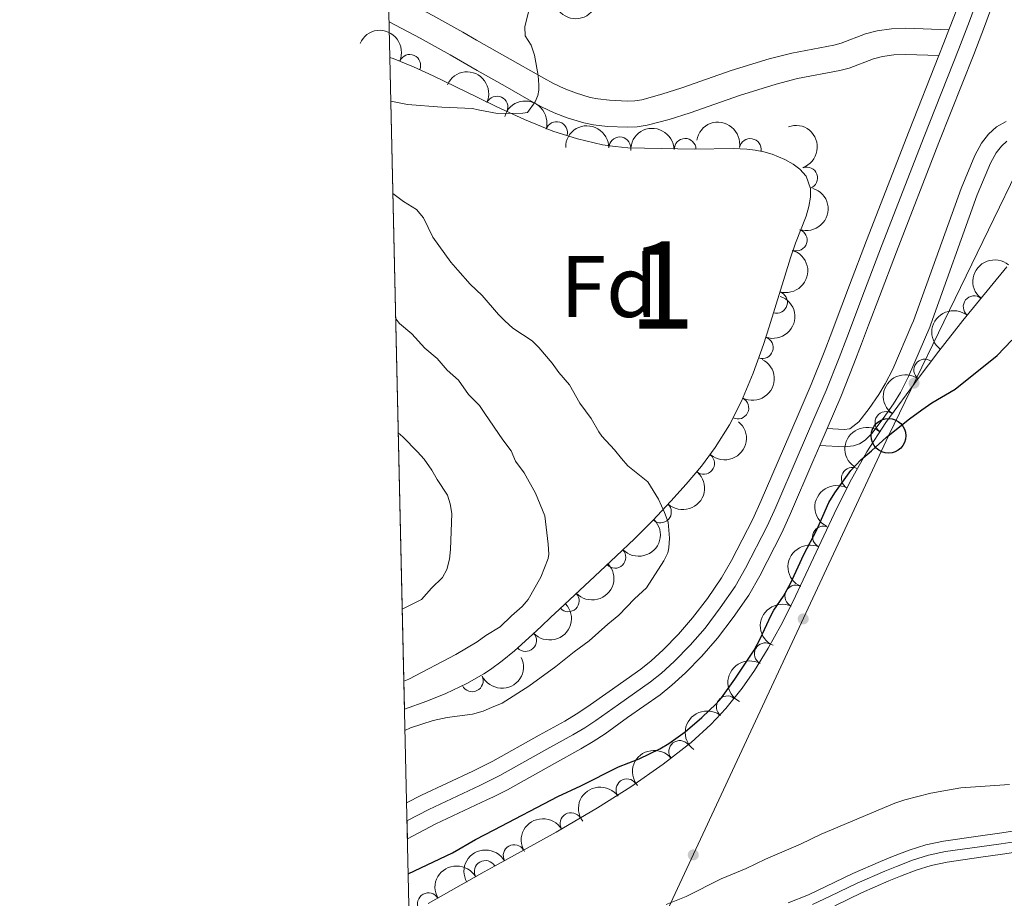
# Model space of a CAD drawing. Units: metres. Extents: x 655883 to 662839, y 702624 to 707408.
# Drawn here: x 655883 to 655996, y 705253 to 705354 of the extents above; entities that cross this region are included whole.
import ezdxf
from ezdxf.enums import TextEntityAlignment as Align

# ---------------------------------------------------------------- set-up
doc = ezdxf.new("R2010")
doc.units = ezdxf.units.M
doc.header["$MEASUREMENT"] = 0
doc.linetypes.add('DGN Style 3', pattern=[108.43852993761469, 77.45609281258191, -30.98243712503277])
doc.linetypes.add('DGN Style 4', pattern=[124.00720459294365, 61.96487425006553, -30.98243712503277, 0.07745609281258192, -30.98243712503277])
for name, color, linetype, lineweight in [('Centroides', 7, 'Continuous', 5), ('Elementos auxiliares', 7, 'Continuous', 5), ('Entidades rústicas y varios', 7, 'Continuous', 5), ('Hidrografía', 7, 'Continuous', 5), ('Líneas de conducción', 7, 'Continuous', 5), ('Relieve y altimetría', 7, 'Continuous', 5), ('Viales y ferrocarril', 7, 'Continuous', 5)]:
    doc.layers.add(name, color=color, linetype=linetype, lineweight=lineweight)
doc.styles.add('Style-arial', font='arial.shx', dxfattribs={"bigfont": 'arialbig.shx'})
doc.styles.add('Style-Arial Narrow', font='txt')

# ---------------------------------------------------------------- blocks, each defined once
blk = doc.blocks.new('5PTT')
at = {"layer": 'Líneas de conducción', "color": 250, "linetype": 'Continuous', "lineweight": 25}
blk.add_circle((0.0002382684033364058, 0.0004306398332118988), 1.995000006667076, dxfattribs=at)

msp = doc.modelspace()

# ---------------------------------------------------------------- hatches: boundary and pattern name
at = {"layer": 'Líneas de conducción', "linetype": 'Continuous', "lineweight": 5, "extrusion": (0, 0, -1)}
h = msp.add_hatch(color=250, dxfattribs=at)
edge = h.paths.add_edge_path()
edge.add_arc((-655985.7199674218, 705312.0835439062), 0.6403124239601232, 312.0437440875959, 672.0437440875959)
h = msp.add_hatch(color=250, dxfattribs=at)
edge = h.paths.add_edge_path()
edge.add_arc((-655972.9830350501, 705285.0062809079), 0.6403124239601226, 311.1514689342644, 671.1514689342644)
h = msp.add_hatch(color=250, dxfattribs=at)
edge = h.paths.add_edge_path()
edge.add_arc((-655960.3496537756, 705257.90360904), 0.6403124239601226, 311.1514689342644, 671.1514689342644)

# ---------------------------------------------------------------- linework, layer by layer
at = {"layer": 'Elementos auxiliares', "color": 250, "linetype": 'Continuous', "lineweight": 5}
for p, q in [((655927.1699999999, 705274.6499999999, 619.0500000000001), (655925.49, 705349.5, 612.76)), ((655927.5, 705259.76, 601.34), (655927.4099999999, 705263.8700000001, 601.25))]:
    msp.add_line(p, q, dxfattribs=at)
msp.add_3dface([(662838.6799999999, 702780.8800000001), (655986.44, 702624.3200000001), (655882.95, 707251.0700000001), (662730.5900000001, 707407.6499999999)], dxfattribs=at)
at = {"layer": 'Entidades rústicas y varios', "color": 92, "linetype": 'DGN Style 3', "lineweight": 5}
msp.add_polyline3d([(655969.06, 705318.54, 609.36), (655968.4299999999, 705316.51, 609.41), (655967.25, 705313.23, 609.5500000000001), (655965.8899999999, 705310, 609.7), (655964.51, 705307.3, 609.83), (655962.8800000001, 705304.6799999999, 609.97), (655961.3, 705302.56, 610.09), (655959.52, 705300.47, 610.23), (655957.78, 705298.53, 610.46), (655955.69, 705296.3300000001, 610.83), (655953.5900000001, 705294.22, 611.29), (655951.5, 705292.2, 611.82), (655949.05, 705289.8999999999, 612.51), (655944.99, 705286.1400000001, 613.74), (655943.94, 705285.1599999999, 614.19), (655942.9099999999, 705284.1799999999, 614.84), (655941.8700000001, 705283.21, 615.62), (655939.8, 705281.3500000001, 617.3000000000001), (655938.4099999999, 705280.2, 618.29), (655937.06, 705279.2, 618.9300000000001), (655936.3, 705278.7, 619.15), (655934.3400000001, 705277.5900000001, 619.21), (655931.9099999999, 705276.45, 619.19), (655929.72, 705275.56, 619.14), (655927.1699999999, 705274.6499999999, 619.0500000000001), (655925.49, 705349.5, 612.76), (655925.8800000001, 705349.3600000001, 612.7), (655928.19, 705348.4199999999, 612.34), (655930.47, 705347.3900000001, 611.96), (655935.5900000001, 705344.8900000001, 611.09), (655937.76, 705343.8300000001, 610.72), (655940.97, 705342.3500000001, 610.23), (655944.21, 705341.03, 609.8000000000001), (655947.03, 705340.1300000001, 609.51), (655949.9099999999, 705339.47, 609.3100000000001), (655951.3700000001, 705339.25, 609.25), (655952.8400000001, 705339.1100000001, 609.21), (655960.49, 705338.97, 609.21), (655964.99, 705339.03, 609.21), (655966.49, 705338.96, 609.21), (655967.47, 705338.8400000001, 609.21), (655968.46, 705338.6599999999, 609.21), (655969.4299999999, 705338.3800000001, 609.21), (655970.8700000001, 705337.78, 609.21), (655971.8200000001, 705337.22, 609.21), (655972.5900000001, 705336.6599999999, 609.21), (655973.3300000001, 705335.8600000001, 609.21), (655973.8200000001, 705334.46, 609.21), (655973.8300000001, 705333.44, 609.21), (655973.6399999999, 705332.3700000001, 609.21), (655973.31, 705331.28, 609.21), (655972.0900000001, 705328.1699999999, 609.21), (655971.52, 705326.46, 609.21)], close=True, dxfattribs=at)
msp.add_polyline3d([(655929.8999999999, 705252.31, 605.51), (655936.3200000001, 705255.95, 605.51), (655937.5700000001, 705256.6400000001, 605.51), (655944.6100000001, 705260.53, 605.51), (655949.3600000001, 705263.31, 605.51), (655953.1799999999, 705265.72, 605.51), (655956.8999999999, 705268.31, 605.51), (655960.0900000001, 705270.8200000001, 605.51), (655962.3800000001, 705272.8999999999, 605.52), (655964.0900000001, 705274.73, 605.54), (655965.96, 705277.06, 605.58), (655967.3800000001, 705279.0900000001, 605.62), (655968.96, 705281.6400000001, 605.6800000000001), (655970.4199999999, 705284.26, 605.75), (655971.79, 705286.96, 605.82), (655976.54, 705297.0700000001, 606.13), (655978.3500000001, 705300.7, 606.24), (655980.3, 705304.21, 606.33), (655982.47, 705307.5800000001, 606.41), (655986.19, 705312.6200000001, 606.39), (655988.5800000001, 705315.77, 606.26), (655991.04, 705318.9299999999, 606.07), (655991.31, 705319.28, 606.0500000000001), (655996.3700000001, 705325.46, 605.66)], dxfattribs=at)
at = {"layer": 'Entidades rústicas y varios', "color": 92, "linetype": 'Continuous', "lineweight": 5, "extrusion": (0.1946617358190424, 0.1147952543614745, 0.974129795347623)}
msp.add_arc((274377.3351491228, -899290.9131536455, 209253.911892134), 2.516055640060342, 45.36446333574661, 225.9090503451192, dxfattribs=at)
at = {"layer": 'Entidades rústicas y varios', "color": 92, "linetype": 'Continuous', "lineweight": 5, "extrusion": (-0.2105495980248802, -0.08209755530805778, 0.9741297953476231)}
msp.add_arc((-418875.6543920781, 845051.2544950573, -195416.1549175745), 2.516055640060343, 45.36446333574664, 225.9090503451193, dxfattribs=at)
at = {"layer": 'Entidades rústicas y varios', "color": 92, "linetype": 'Continuous', "lineweight": 5}
for centre, radius, start, end in [((655927.7752271788, 705348.5859666592, 612.2181367942569), 1.250091938746998, 336.654879514405, 155.8684339334004), ((655937.7933685349, 705343.7931309727, 610.5405676546039), 1.250091938746999, 336.213663047798, 155.4272174667934), ((655944.6389568378, 705340.8726190513, 609.6329493214565), 1.250091938746998, 343.2657337506932, 162.4792881696887), ((655951.9138417304, 705339.1074357356, 609.21), 1.250091938746998, 359.9177283605536, 179.131282779549), ((655959.4131186204, 705338.9361295486, 609.21), 1.250091938746999, 1.730060000290402, 180.9436144192858), ((655966.9090597609, 705338.9221589731, 609.21), 1.250091938746998, 350.6613150705944, 169.8748694895898), ((655973.3819277019, 705335.6525757336, 609.21), 1.250091938746999, 290.2562077585491, 109.4697621775446), ((655972.1842955882, 705328.5145837476, 609.21), 1.250091938746998, 252.5312127164384, 71.74476713543378), ((655969.9174684354, 705321.3664043411, 609.3291634988734), 1.250091938746999, 253.7110554125449, 72.92460983154032), ((655992.6269118038, 705320.8576050417, 605.8886936127532), 1.250091938746998, 51.65656588998836, 230.8701203089838), ((655968.2850550648, 705316.1647369564, 609.4751680862395), 1.250091938746999, 251.179657410839, 70.39321182983444), ((655986.9488288225, 705313.5878518303, 606.3085177160552), 1.250091938746999, 53.77747427744104, 232.9910286964364), ((655965.4735666916, 705309.2281084934, 609.7911256413286), 1.250091938746998, 243.8940813013677, 63.1076357203631), ((655982.4828796198, 705307.5645960171, 606.4060285266607), 1.250091938746998, 54.53530341919805, 233.7488578381935), ((655961.5398971271, 705302.8717674203, 610.1336404834398), 1.250091938746999, 230.5459671352284, 49.75952155422379), ((655978.6196555081, 705301.1452057497, 606.2796460171278), 1.250091938746998, 61.91155744028326, 241.1251118592786), ((655956.5803389037, 705297.2955259809, 610.8221257458847), 1.250091938746999, 227.4349622537462, 46.64851667274164), ((655975.3155194211, 705294.4179087009, 606.0835868823651), 1.250091938746999, 65.80052867572198, 245.0140830947174), ((655951.3485030334, 705292.0845387757, 612.1152913547696), 1.250091938746998, 224.1574222168683, 43.37097663586376), ((655972.1274732689, 705287.6324041544, 605.87552492297), 1.250091938746999, 65.80052867572198, 245.0140830947174), ((655945.9867676208, 705287.089706718, 613.7115525447246), 1.250091938746999, 223.769191093863, 42.9827455128584), ((655941.0800983331, 705282.5264628003, 617.0042896666343), 1.250091938746998, 222.9074639652646, 42.12101838425999), ((655968.627227392, 705281.0027519714, 605.692369603038), 1.250091938746998, 61.83734015081743, 241.0508945698128), ((655934.9544844185, 705277.8998272512, 619.2058217275296), 1.250091938746998, 206.0991165322737, 25.31267095126913), ((655964.2600329709, 705274.9106886107, 605.5600292797254), 1.250091938746999, 52.21650111714089, 231.4300555361363), ((655958.802037867, 705269.7817620737, 605.51), 1.250091938746998, 39.16302820585733, 218.3765826248527), ((655952.7296838274, 705265.3827000936, 605.51), 1.250091938746998, 35.81320808866084, 215.0267625076563), ((655946.3098109218, 705261.5022305683, 605.51), 1.250091938746998, 31.30502783443859, 210.518582253434), ((655939.7687931922, 705257.8326675445, 605.51), 1.250091938746999, 29.88930592336975, 209.1028603423652), ((655936.4472150421, 705255.9979372569, 605.51), 1.250091938746999, 29.86486206672917, 209.0784164857246), ((655929.9223654948, 705252.3002526916, 605.51), 1.250091938746999, 30.51845270612961, 209.732007125125)]:
    msp.add_arc(centre, radius, start, end, dxfattribs=at)
at = {"layer": 'Entidades rústicas y varios', "color": 92, "linetype": 'Continuous', "lineweight": 5, "extrusion": (-0.2111755559688077, -0.0804737620424397, 0.9741297953476229)}
msp.add_arc((-425534.3397816984, 841891.151524771, -194684.7618944495), 2.516055640060342, 45.36446333574662, 225.9090503451192, dxfattribs=at)
at = {"layer": 'Entidades rústicas y varios', "color": 92, "linetype": 'Continuous', "lineweight": 5, "extrusion": (-0.1996981396714108, -0.105791279545036, 0.974129795347623)}
msp.add_arc((-316221.4049154976, 886419.1612254567, -205015.7868273211), 2.516055640060342, 45.36446333574663, 225.9090503451192, dxfattribs=at)
at = {"layer": 'Entidades rústicas y varios', "color": 92, "linetype": 'Continuous', "lineweight": 5, "extrusion": (-0.1610080561754528, -0.1585797832720188, 0.9741297953476229)}
msp.add_arc((-42237.26316177164, 937525.4997163513, -216872.4266606231), 2.516055640060342, 45.36446333574664, 225.9090503451193, dxfattribs=at)
at = {"layer": 'Entidades rústicas y varios', "color": 92, "linetype": 'Continuous', "lineweight": 5, "extrusion": (-0.1559122910278812, -0.1635924794189377, 0.974129795347623)}
msp.add_arc((-11777.47996940528, 938362.6658595537, -217066.6415907367), 2.516055640060342, 45.36446333574665, 225.9090503451193, dxfattribs=at)
at = {"layer": 'Entidades rústicas y varios', "color": 92, "linetype": 'Continuous', "lineweight": 5, "extrusion": (-0.1844195090676415, -0.1306161800515097, 0.974129795347623)}
msp.add_arc((-196464.9501486426, 918713.1483462334, -212508.1322654332), 2.516055640060343, 45.36446333574665, 225.9090503451193, dxfattribs=at)
at = {"layer": 'Entidades rústicas y varios', "color": 92, "linetype": 'Continuous', "lineweight": 5, "extrusion": (-0.2046540793184674, 0.09585327138031716, 0.974129795347623)}
msp.add_arc((-916979.9579142455, 287382.9115462771, -66045.26009324004), 2.516055640060342, 45.36446333574664, 225.9090503451193, dxfattribs=at)
at = {"layer": 'Entidades rústicas y varios', "color": 92, "linetype": 'Continuous', "lineweight": 5, "extrusion": (-0.1032225642169831, 0.2010379169521735, 0.9741297953476231)}
msp.add_arc((-905714.3168846103, -319216.4894994445, 74680.2831429216), 2.516055640060342, 45.36446333574663, 225.9090503451193, dxfattribs=at)
at = {"layer": 'Entidades rústicas y varios', "color": 92, "linetype": 'Continuous', "lineweight": 5, "extrusion": (-0.1073401882441606, 0.1988698715333884, 0.974129795347623)}
msp.add_arc((-912267.2040196757, -300976.9141639227, 70448.98990577202), 2.516055640060342, 45.36446333574664, 225.9090503451193, dxfattribs=at)
at = {"layer": 'Entidades rústicas y varios', "color": 92, "linetype": 'Continuous', "lineweight": 5, "extrusion": (0.01905515366350898, -0.2251844642395614, 0.974129795347623)}
msp.add_arc((713130.9521674138, 630885.0810230124, -145738.364288453), 2.516055640060342, 45.36446333574663, 225.9090503451193, dxfattribs=at)
at = {"layer": 'Entidades rústicas y varios', "color": 92, "linetype": 'Continuous', "lineweight": 5, "extrusion": (-0.09845198495520155, 0.2034166868139854, 0.9741297953476231)}
msp.add_arc((-897720.8935365595, -339928.6780209733, 79485.59468598204), 2.516055640060343, 45.36446333574664, 225.9090503451193, dxfattribs=at)
at = {"layer": 'Entidades rústicas y varios', "color": 92, "linetype": 'Continuous', "lineweight": 5, "extrusion": (0.02481251433500509, -0.2246229751124613, 0.9741297953476231)}
msp.add_arc((729464.7735582314, 612892.9588625212, -141564.0396466814), 2.516055640060342, 45.36446333574663, 225.9090503451193, dxfattribs=at)
at = {"layer": 'Entidades rústicas y varios', "color": 92, "linetype": 'Continuous', "lineweight": 5, "extrusion": (-0.0718608559628688, 0.2142595603381144, 0.9741297953476229)}
msp.add_arc((-846197.7668980948, -448076.4117591865, 104575.2095181918), 2.516055640060342, 45.36446333574664, 225.9090503451193, dxfattribs=at)
at = {"layer": 'Entidades rústicas y varios', "color": 92, "linetype": 'Continuous', "lineweight": 5, "extrusion": (0.03310844938063059, -0.22355082732034, 0.9741297953476231)}
msp.add_arc((752237.8254123754, 586169.0852926458, -135363.9130932037), 2.516055640060342, 45.36446333574664, 225.9090503451193, dxfattribs=at)
at = {"layer": 'Entidades rústicas y varios', "color": 92, "linetype": 'Continuous', "lineweight": 5, "extrusion": (-0.02045412278636413, 0.2250617041547463, 0.974129795347623)}
msp.add_arc((-717108.3299280062, -626266.6988053916, 145914.0868527791), 2.516055640060342, 45.36446333574664, 225.9090503451193, dxfattribs=at)
at = {"layer": 'Entidades rústicas y varios', "color": 92, "linetype": 'Continuous', "lineweight": 5, "extrusion": (0.03606228759340792, -0.2230933733429314, 0.9741297953476229)}
msp.add_arc((760123.5316600894, 576420.8349502434, -133102.3075862876), 2.516055640060343, 45.36446333574663, 225.9090503451193, dxfattribs=at)
at = {"layer": 'Entidades rústicas y varios', "color": 92, "linetype": 'Continuous', "lineweight": 5, "extrusion": (-0.008209744580269643, 0.2258400803885904, 0.9741297953476229)}
msp.add_arc((-681148.3184247536, -663249.0861382694, 154494.3710808766), 2.516055640060343, 45.36446333574663, 225.9090503451192, dxfattribs=at)
at = {"layer": 'Entidades rústicas y varios', "color": 92, "linetype": 'Continuous', "lineweight": 5, "extrusion": (0.0644056042282578, -0.2166173122351749, 0.9741297953476231)}
msp.add_arc((829778.7147702395, 476582.9443220012, -109940.9548542141), 2.516055640060342, 45.36446333574664, 225.9090503451193, dxfattribs=at)
at = {"layer": 'Entidades rústicas y varios', "color": 92, "linetype": 'Continuous', "lineweight": 5, "extrusion": (0.004715564954400328, 0.2259400479400654, 0.9741297953476229)}
msp.add_arc((-641094.338282534, -700093.9740635828, 163043.3774361453), 2.516055640060342, 45.36446333574659, 225.9090503451192, dxfattribs=at)
at = {"layer": 'Entidades rústicas y varios', "color": 92, "linetype": 'Continuous', "lineweight": 5, "extrusion": (0.07894899027537362, -0.2117503217246604, 0.9741297953476231)}
for centre in [(861035.043571762, 420658.2593201254, -96967.13790707676), (861029.6858898258, 420653.103739087, -96966.15544668454)]:
    msp.add_arc(centre, 2.516055640060342, 45.36446333574666, 225.9090503451193, dxfattribs=at)
at = {"layer": 'Entidades rústicas y varios', "color": 92, "linetype": 'Continuous', "lineweight": 5, "extrusion": (0.006246394723380178, 0.2259029091644416, 0.974129795347623)}
msp.add_arc((-636203.7367466369, -704304.0987913102, 164021.7267299372), 2.516055640060342, 45.36446333574664, 225.9090503451193, dxfattribs=at)
at = {"layer": 'Entidades rústicas y varios', "color": 92, "linetype": 'Continuous', "lineweight": 5, "extrusion": (0.009643134431752881, 0.2257834178462391, 0.974129795347623)}
msp.add_arc((-625251.3558805007, -713539.598163142, 166167.6587585371), 2.516055640060342, 45.36446333574662, 225.9090503451192, dxfattribs=at)
at = {"layer": 'Entidades rústicas y varios', "color": 92, "linetype": 'Continuous', "lineweight": 5, "extrusion": (0.07452123121309336, 0.2133488409026, 0.974129795347623)}
msp.add_arc((-386679.3902611102, -859169.2737198984, 199954.6787960613), 2.516055640060341, 45.36446333574664, 225.9090503451193, dxfattribs=at)
at = {"layer": 'Entidades rústicas y varios', "color": 92, "linetype": 'Continuous', "lineweight": 5, "extrusion": (0.0641249580573687, -0.2167005573830832, 0.9741297953476229)}
msp.add_arc((829129.1704833002, 477613.3979983859, -110180.6136066842), 2.516055640060343, 45.36446333574663, 225.9090503451192, dxfattribs=at)
at = {"layer": 'Entidades rústicas y varios', "color": 92, "linetype": 'Continuous', "lineweight": 5, "extrusion": (0.02700647047047629, -0.2243697670559149, 0.974129795347623)}
msp.add_arc((735543.5355408986, 605878.1484241398, -139937.0048265069), 2.516055640060342, 45.36446333574665, 225.9090503451193, dxfattribs=at)
at = {"layer": 'Entidades rústicas y varios', "color": 92, "linetype": 'Continuous', "lineweight": 5, "extrusion": (-0.02436761107446797, -0.2246716745531614, 0.974129795347623)}
msp.add_arc((576085.0158308311, 752052.85045427, -173848.257407363), 2.516055640060342, 45.36446333574664, 225.9090503451193, dxfattribs=at)
at = {"layer": 'Entidades rústicas y varios', "color": 92, "linetype": 'Continuous', "lineweight": 5, "extrusion": (-0.03745401136326973, -0.2228639469470069, 0.9741297953476231)}
msp.add_arc((529992.4429074759, 783554.0682135596, -181156.2533831825), 2.516055640060342, 45.36446333574665, 225.9090503451193, dxfattribs=at)
at = {"layer": 'Entidades rústicas y varios', "color": 92, "linetype": 'Continuous', "lineweight": 5, "extrusion": (-0.05485555750987006, -0.2192304942891832, 0.9741297953476231)}
msp.add_arc((465134.1553658718, 821705.7383522871, -190007.0938165619), 2.516055640060342, 45.36446333574664, 225.9090503451193, dxfattribs=at)
at = {"layer": 'Entidades rústicas y varios', "color": 92, "linetype": 'Continuous', "lineweight": 5, "extrusion": (-0.06025522972630172, -0.2178082852111665, 0.9741297953476229)}
msp.add_arc((444149.6294187739, 832644.4101769733, -192544.7661785152), 2.516055640060343, 45.36446333574663, 225.9090503451192, dxfattribs=at)
at = {"layer": 'Entidades rústicas y varios', "color": 92, "linetype": 'Continuous', "lineweight": 5, "extrusion": (-0.06034814686959529, -0.2177825589559549, 0.9741297953476231)}
msp.add_arc((443782.2753271994, 832826.3327544471, -192586.9705616678), 2.516055640060342, 45.36446333574664, 225.9090503451193, dxfattribs=at)
at = {"layer": 'Hidrografía', "color": 142, "linetype": 'Continuous', "lineweight": 15}
for points in [[(655971.26, 705252.3999999999, 594.8000000000001), (655973.5800000001, 705253.3300000001, 594.72), (655975.5700000001, 705254.27, 594.71), (655978.6799999999, 705255.76, 594.91), (655981.8800000001, 705257.1499999999, 595.34), (655983.26, 705257.72, 595.44), (655985.1599999999, 705258.45, 595.37), (655987.06, 705259.06, 595.15), (655989.1100000001, 705259.47, 594.97), (655993.0700000001, 705260.05, 594.76), (655995.54, 705260.3999999999, 594.7), (655998.0700000001, 705260.77, 594.73)], [(655976.6200000001, 705252.0700000001, 594.71), (655979.69, 705253.55, 594.91), (655982.8200000001, 705254.9099999999, 595.34), (655984.1599999999, 705255.46, 595.44), (655985.97, 705256.1599999999, 595.37), (655987.6699999999, 705256.7, 595.15), (655989.53, 705257.0800000001, 594.97), (655993.4099999999, 705257.6400000001, 594.76), (655995.8899999999, 705257.99, 594.7), (655998.4199999999, 705258.3700000001, 594.73)]]:
    msp.add_polyline3d(points, dxfattribs=at)
at = {"layer": 'Hidrografía', "color": 154, "linetype": 'Continuous', "lineweight": 15}
for points in [[(655971.26, 705252.3999999999, 594.8000000000001), (655973.5800000001, 705253.3300000001, 594.72), (655975.5700000001, 705254.27, 594.71), (655978.6799999999, 705255.76, 594.91), (655981.8800000001, 705257.1499999999, 595.34), (655983.26, 705257.72, 595.44), (655985.1599999999, 705258.45, 595.37), (655987.06, 705259.06, 595.15), (655989.1100000001, 705259.47, 594.97), (655993.0700000001, 705260.05, 594.76), (655995.54, 705260.3999999999, 594.7), (655998.0700000001, 705260.77, 594.73)], [(655998.4199999999, 705258.3700000001, 594.73), (655995.8899999999, 705257.99, 594.7), (655993.4099999999, 705257.6400000001, 594.76), (655989.53, 705257.0800000001, 594.97), (655987.6699999999, 705256.7, 595.15), (655985.97, 705256.1599999999, 595.37), (655984.1599999999, 705255.46, 595.44), (655982.8200000001, 705254.9099999999, 595.34), (655979.69, 705253.55, 594.91), (655976.6200000001, 705252.0700000001, 594.71)]]:
    msp.add_polyline3d(points, dxfattribs=at)
at = {"layer": 'Hidrografía', "color": 2, "linetype": 'DGN Style 4', "lineweight": 5}
msp.add_polyline3d([(655974.0700000001, 705252.21, 594.72), (655976.1000000001, 705253.1699999999, 594.71), (655979.19, 705254.6599999999, 594.91), (655982.3500000001, 705256.03, 595.34), (655983.71, 705256.5900000001, 595.44), (655985.56, 705257.31, 595.37), (655987.3700000001, 705257.8800000001, 595.15), (655989.3200000001, 705258.28, 594.97), (655993.24, 705258.8400000001, 594.76), (655995.72, 705259.19, 594.7), (655998.24, 705259.5700000001, 594.73)], dxfattribs=at)
at = {"layer": 'Líneas de conducción', "color": 250, "linetype": 'Continuous', "lineweight": 5}
msp.add_polyline3d([(655971.74, 705807.3400000001, 617.53), (655993.56, 705766.26, 615.78), (656012.4199999999, 705734.6000000001, 605.87), (656025.97, 705702.8400000001, 606.3100000000001), (656035.0800000001, 705646.6699999999, 608.95), (656038.26, 705596.69, 590.71), (656036.3500000001, 705550.2, 586.79), (656033.72, 705505.24, 589.73), (656029.79, 705461.2, 589.88), (656028.8300000001, 705407.1599999999, 600.13), (656009.56, 705361.21, 600.61), (655982.79, 705306.04, 600), (655956.71, 705250.0900000001, 595.01), (655933.4199999999, 705185.3600000001, 610.13), (655934.98, 705119.1300000001, 603.96), (655931.21, 705093.69, 602.65)], dxfattribs=at)
at = {"layer": 'Relieve y altimetría', "color": 30, "linetype": 'Continuous', "lineweight": 5, "flags": 128}
for points, elevation in [([(655935.6300000001, 705343.49), (655937.8700000001, 705343.06), (655940.76, 705343.0800000001), (655941.29, 705343.19), (655942.2, 705344.4099999999), (655942.5, 705345.1200000001), (655942.6100000001, 705345.72), (655942.6200000001, 705346.3500000001), (655942.52, 705347.4099999999), (655942.1100000001, 705349.76), (655941.72, 705350.8999999999), (655941.03, 705351.99), (655940.99, 705353.02), (655941.4299999999, 705354.72)], 605), ([(655925.6000000001, 705344.46), (655927.51, 705344.0900000001), (655931.44, 705343.77), (655935, 705343.6300000001), (655935.6300000001, 705343.49)], 605), ([(655936.1000000001, 705322.1499999999), (655934.72, 705323.46), (655933.28, 705325.0700000001), (655932.51, 705326), (655930.4199999999, 705328.8700000001), (655929.3400000001, 705331.06), (655928.54, 705332.02), (655927.0700000001, 705332.9299999999), (655925.8400000001, 705333.8500000001)], 605), ([(655937.1699999999, 705274.8200000001), (655938.4099999999, 705275.3200000001), (655941.47, 705277.27), (655944.56, 705279.53), (655946.6699999999, 705281.24), (655948.3800000001, 705282.48), (655950.54, 705284.4199999999), (655951.8, 705285.44), (655953.6000000001, 705287.31), (655954.96, 705288.5800000001), (655956.97, 705291.69), (655957.4099999999, 705292.6100000001), (655957.54, 705293.1699999999), (655957.6300000001, 705294.3), (655957.47, 705296.1100000001), (655957.05, 705297.24), (655956.3600000001, 705298.77), (655955.1300000001, 705300.76), (655952.8400000001, 705302.6000000001), (655952.0900000001, 705303.4299999999), (655951.31, 705304.4299999999), (655949.8500000001, 705305.99), (655949.49, 705306.5), (655948.6100000001, 705308.03), (655947.31, 705309.78), (655946.1200000001, 705311.8800000001), (655944.9199999999, 705313.3200000001), (655944.1200000001, 705314.3900000001), (655942.5900000001, 705316.1699999999), (655941.8200000001, 705316.95), (655939.6100000001, 705318.4099999999), (655938.7, 705319.24), (655937.97, 705319.96), (655936.1000000001, 705322.1499999999)], 605), ([(655936.4099999999, 705308.5900000001), (655935.77, 705309.53), (655934.53, 705310.78), (655933.3899999999, 705312.4199999999), (655932.0800000001, 705313.5700000001), (655930.9099999999, 705314.9099999999), (655929.49, 705316.0900000001), (655928, 705317.75), (655926.6100000001, 705318.95), (655926.1599999999, 705319.47)], 610), ([(655936.51, 705283.1200000001), (655938.1599999999, 705284.1100000001), (655939.45, 705285.3800000001), (655940.7, 705286.44), (655941.3700000001, 705287.22), (655942.8500000001, 705289.8), (655943.69, 705291.94), (655943.75, 705292.46), (655943.6699999999, 705293.5800000001), (655943.29, 705296.8500000001), (655942.21, 705299.45), (655940.9099999999, 705301.77), (655939.94, 705303.1100000001), (655939.4299999999, 705304.31), (655938.47, 705305.5900000001), (655936.4099999999, 705308.5900000001)], 610), ([(655926.8999999999, 705286.1400000001), (655929.1100000001, 705287.23), (655930.27, 705288.53), (655931.54, 705289.75), (655932.04, 705290.69), (655932.3400000001, 705291.8800000001), (655932.47, 705292.99), (655932.5900000001, 705297.1300000001), (655932.4299999999, 705298.21), (655932.1200000001, 705299.22), (655930.9299999999, 705301.02), (655930.3200000001, 705302.0800000001), (655929.4199999999, 705303.3500000001), (655928.6699999999, 705304.21), (655926.97, 705305.9199999999), (655926.45, 705306.3700000001)], 615), ([(655927.0900000001, 705277.8500000001), (655927.6699999999, 705278.0800000001), (655933.0700000001, 705280.9199999999), (655935.5, 705282.3600000001), (655936.51, 705283.1200000001)], 610), ([(655927.22, 705272.21), (655927.8500000001, 705272.5), (655930.47, 705273.3300000001), (655932.0700000001, 705273.6699999999), (655934.97, 705274.0800000001), (655936.21, 705274.4299999999), (655937.1699999999, 705274.8200000001)], 605), ([(655957.22, 705252.19), (655959.55, 705253.1200000001), (655963.55, 705255.1400000001), (655966.4299999999, 705256.3400000001), (655968.6499999999, 705257.4199999999), (655972.69, 705259.1200000001), (655975.03, 705260.28), (655983.53, 705263.8300000001), (655984.6499999999, 705264.21), (655987.6499999999, 705265), (655989.1399999999, 705265.28), (655991.1000000001, 705265.5900000001), (655996.7, 705266)], 595)]:
    msp.add_lwpolyline(points, dxfattribs=dict(at, elevation=elevation))
at = {"layer": 'Relieve y altimetría', "color": 30, "linetype": 'Continuous', "lineweight": 25, "elevation": 600, "flags": 128}
for points in [[(655937.47, 705260.8), (655944.77, 705264.6100000001), (655947.4199999999, 705265.8400000001), (655951.75, 705268.02), (655954.1200000001, 705268.9299999999), (655956.51, 705270.0700000001), (655957.53, 705270.7), (655959.4099999999, 705272.05), (655961.3400000001, 705273.6699999999), (655962.97, 705275.24), (655963.5900000001, 705275.95), (655965.1399999999, 705278.0900000001), (655967.3600000001, 705281.4299999999), (655968.0700000001, 705282.78), (655969.26, 705285.3600000001), (655969.6100000001, 705286), (655970.71, 705287.6300000001), (655971.52, 705289.0800000001), (655973.05, 705292.3900000001), (655974.56, 705295.22), (655975.9299999999, 705298.3800000001), (655976.6000000001, 705299.48), (655978.47, 705302.0700000001), (655979.6000000001, 705303.28), (655980.8400000001, 705304.31), (655982.55, 705305.8800000001), (655985.2, 705307.98), (655986.6000000001, 705309.03), (655987.77, 705309.8400000001), (655990.46, 705311.3999999999), (655995.28, 705315.27), (655996.97, 705317.02)], [(655927.5800000001, 705255.72), (655932.7, 705258.1599999999), (655935.3400000001, 705259.69), (655937.47, 705260.8)]]:
    msp.add_lwpolyline(points, dxfattribs=at)
at = {"layer": 'Viales y ferrocarril', "color": 250, "linetype": 'Continuous', "lineweight": 15}
msp.add_line((655974.8899999999, 705304.9299999999, 601.08), (655975.75, 705306.8900000001, 601.15), dxfattribs=at)
at = {"layer": 'Viales y ferrocarril', "color": 250, "linetype": 'Continuous', "lineweight": 15, "extrusion": (-0.9185440812493018, 0.3500397715031122, 0.1837088162498616), "elevation": -355543.2712644088, "flags": 128}
msp.add_lwpolyline([(-892713.3526208391, 67060.44483191037), (-892711.7666610149, 67060.41431249146), (-892710.1771401865, 67060.33292737429)], dxfattribs=at)
at = {"layer": 'Viales y ferrocarril', "color": 250, "linetype": 'Continuous', "lineweight": 15}
for points in [[(655995.72, 705368.49, 602.94), (655992.5800000001, 705360.45, 602.5600000000001), (655990.3800000001, 705354.3300000001, 602.73), (655989.72, 705352.6599999999, 602.69)], [(655980.5, 705318.74, 601.35), (655981.74, 705322.03, 601.51), (655983.71, 705327.1499999999, 601.34), (655988.5800000001, 705339.74, 602.12), (655992.5800000001, 705349.8300000001, 602.66), (655993.8300000001, 705353.03, 602.73), (655996.03, 705359.1499999999, 602.5600000000001)], [(655988.5700000001, 705349.7, 602.58), (655985.1499999999, 705341.0800000001, 602.12), (655980.27, 705328.48, 601.34), (655978.3, 705323.3500000001, 601.51), (655976.54, 705318.6699999999, 601.28)], [(655975.75, 705306.8900000001, 601.15), (655977.3200000001, 705310.53, 601.22), (655978.8200000001, 705314.3200000001, 601.2), (655979.7, 705316.6200000001, 601.25), (655980.5, 705318.74, 601.35)], [(655976.54, 705318.6699999999, 601.28), (655976.26, 705317.9299999999, 601.25), (655975.3899999999, 705315.6499999999, 601.2), (655973.9099999999, 705311.94, 601.22), (655972.53, 705308.72, 601.16), (655970.71, 705304.55, 601.02), (655968.1399999999, 705298.5900000001, 600.65), (655967.2, 705296.47, 600.6), (655964.75, 705291.71, 600.6), (655963.6100000001, 705289.71, 600.6), (655961.97, 705287.3500000001, 600.6), (655960.28, 705285.1200000001, 600.6), (655958.6399999999, 705283.24, 600.6), (655956.8899999999, 705281.45, 600.6), (655955.5, 705280.1799999999, 600.66), (655954.3300000001, 705279.24, 600.74), (655950.6799999999, 705276.6799999999, 600.75), (655948.1300000001, 705274.8600000001, 600.86), (655946.9099999999, 705274.06, 600.91), (655945.6100000001, 705273.28, 600.91), (655942.6300000001, 705271.6400000001, 600.91), (655937.3, 705268.6699999999, 601.08)], [(655937.3899999999, 705264.5800000001, 601.08), (655938.99, 705265.3900000001, 601.08), (655944.4199999999, 705268.4199999999, 600.91), (655947.44, 705270.1000000001, 600.91), (655948.8500000001, 705270.9299999999, 600.91), (655950.21, 705271.8200000001, 600.86), (655952.81, 705273.6699999999, 600.75), (655956.55, 705276.28, 600.74), (655957.8999999999, 705277.3800000001, 600.66), (655959.44, 705278.8, 600.6), (655961.3500000001, 705280.74, 600.6), (655963.1300000001, 705282.8, 600.6), (655964.95, 705285.1799999999, 600.6), (655966.72, 705287.74, 600.6), (655967.99, 705289.96, 600.6), (655970.53, 705294.8800000001, 600.6), (655971.51, 705297.1200000001, 600.65), (655974.0800000001, 705303.0800000001, 601.02), (655974.8899999999, 705304.9299999999, 601.08)], [(655937.3, 705268.6699999999, 601.08), (655935.03, 705267.53, 601.1), (655929.1399999999, 705264.78, 601.16), (655927.4099999999, 705263.8700000001, 601.25)], [(655927.5, 705259.76, 601.34), (655930.77, 705261.47, 601.16), (655936.6300000001, 705264.21, 601.1), (655937.3899999999, 705264.5800000001, 601.09)]]:
    msp.add_polyline3d(points, dxfattribs=at)
at = {"layer": 'Viales y ferrocarril', "color": 250, "linetype": 'DGN Style 4', "lineweight": 5}
for points in [[(655937.3500000001, 705266.6300000001, 601.08), (655938.1300000001, 705267.02, 601.08), (655943.52, 705270.03, 600.91), (655946.52, 705271.69, 600.91), (655947.8800000001, 705272.49, 600.91), (655949.1699999999, 705273.3400000001, 600.86), (655951.74, 705275.1699999999, 600.75), (655955.44, 705277.77, 600.74), (655956.7, 705278.78, 600.66), (655958.1599999999, 705280.1200000001, 600.6), (655959.99, 705281.99, 600.6), (655961.7, 705283.96, 600.6), (655963.46, 705286.27, 600.6), (655965.1699999999, 705288.72, 600.6), (655966.3700000001, 705290.8300000001, 600.6), (655968.8600000001, 705295.6699999999, 600.6), (655969.8300000001, 705297.8500000001, 600.65), (655972.3899999999, 705303.8200000001, 601.02), (655974.22, 705307.99, 601.1), (655975.6200000001, 705311.23, 601.22), (655977.1100000001, 705314.99, 601.2), (655977.98, 705317.28, 601.25), (655980.02, 705322.69, 601.51), (655981.99, 705327.8200000001, 601.34), (655986.8700000001, 705340.4099999999, 602.12), (655990.8700000001, 705350.5, 602.66), (655992.1100000001, 705353.6799999999, 602.73), (655994.31, 705359.8, 602.5600000000001)], [(655927.45, 705261.8300000001, 601.29), (655929.95, 705263.1300000001, 601.16), (655935.8300000001, 705265.8700000001, 601.1), (655937.3500000001, 705266.6300000001, 601.08)]]:
    msp.add_polyline3d(points, dxfattribs=at)
at = {"layer": 'Viales y ferrocarril', "color": 20, "linetype": 'Continuous', "lineweight": 5}
msp.add_polyline3d([(655996.03, 705359.1499999999, 602.5600000000001), (655993.8300000001, 705353.03, 602.73), (655992.5800000001, 705349.8300000001, 602.66), (655988.5800000001, 705339.74, 602.12), (655983.71, 705327.1499999999, 601.34), (655981.74, 705322.03, 601.51), (655980.5, 705318.74, 601.35), (655979.7, 705316.6200000001, 601.25), (655978.8200000001, 705314.3200000001, 601.2), (655977.3200000001, 705310.53, 601.22), (655975.75, 705306.8900000001, 601.15), (655974.8899999999, 705304.9299999999, 601.08), (655974.0800000001, 705303.0800000001, 601.02), (655971.51, 705297.1200000001, 600.65), (655970.53, 705294.8800000001, 600.6), (655967.99, 705289.96, 600.6), (655966.72, 705287.74, 600.6), (655964.95, 705285.1799999999, 600.6), (655963.1300000001, 705282.8, 600.6), (655961.3500000001, 705280.74, 600.6), (655959.44, 705278.8, 600.6), (655957.8999999999, 705277.3800000001, 600.66), (655956.55, 705276.28, 600.74), (655952.81, 705273.6699999999, 600.75), (655950.21, 705271.8200000001, 600.86), (655948.8500000001, 705270.9299999999, 600.91), (655947.44, 705270.1000000001, 600.91), (655944.4199999999, 705268.4199999999, 600.91), (655938.99, 705265.3900000001, 601.08), (655937.3899999999, 705264.5800000001, 601.08), (655936.6300000001, 705264.21, 601.1), (655930.77, 705261.47, 601.16), (655927.5, 705259.76, 601.34), (655927.4099999999, 705263.8700000001, 601.25), (655929.1399999999, 705264.78, 601.16), (655935.03, 705267.53, 601.1), (655937.3, 705268.6699999999, 601.08), (655942.6300000001, 705271.6400000001, 600.91), (655945.6100000001, 705273.28, 600.91), (655946.9099999999, 705274.06, 600.91), (655948.1300000001, 705274.8600000001, 600.86), (655950.6799999999, 705276.6799999999, 600.75), (655954.3300000001, 705279.24, 600.74), (655955.5, 705280.1799999999, 600.66), (655956.8899999999, 705281.45, 600.6), (655958.6399999999, 705283.24, 600.6), (655960.28, 705285.1200000001, 600.6), (655961.97, 705287.3500000001, 600.6), (655963.6100000001, 705289.71, 600.6), (655964.75, 705291.71, 600.6), (655967.2, 705296.47, 600.6), (655968.1399999999, 705298.5900000001, 600.65), (655970.71, 705304.55, 601.02), (655972.53, 705308.72, 601.16), (655973.9099999999, 705311.94, 601.22), (655975.3899999999, 705315.6499999999, 601.2), (655976.26, 705317.9299999999, 601.25), (655976.54, 705318.6699999999, 601.28), (655978.3, 705323.3500000001, 601.51), (655980.27, 705328.48, 601.34), (655985.1499999999, 705341.0800000001, 602.12), (655988.5700000001, 705349.7, 602.58), (655989.1499999999, 705351.1799999999, 602.66), (655989.72, 705352.6599999999, 602.69), (655990.3800000001, 705354.3300000001, 602.73)], dxfattribs=at)
at = {"layer": 'Viales y ferrocarril', "color": 250, "linetype": 'DGN Style 3', "lineweight": 5}
for points in [[(655935.45, 705351.49, 605.53), (655933.8700000001, 705352.3999999999, 605.75), (655930.4199999999, 705354.3300000001, 606.16), (655925.56, 705356.9199999999, 606.5500000000001), (655925.3200000001, 705357.06, 606.58)], [(655935.45, 705351.49, 605.53), (655940.2, 705348.81, 604.86), (655943.19, 705347.1000000001, 604.2), (655944.28, 705346.49, 604.0600000000001), (655945.53, 705345.9099999999, 603.97), (655946.8200000001, 705345.4199999999, 603.89), (655948.51, 705344.9099999999, 603.76), (655949.3700000001, 705344.74, 603.69), (655950.72, 705344.5800000001, 603.58), (655952.78, 705344.48, 603.44), (655953.6300000001, 705344.51, 603.4), (655954.4299999999, 705344.6400000001, 603.35), (655956.72, 705345.26, 603.13), (655959.05, 705346, 602.91), (655964.71, 705347.98, 602.74), (655969.0700000001, 705349.3200000001, 602.48), (655971.69, 705349.99, 602.4), (655976.49, 705350.8999999999, 602.29), (655977.3300000001, 705351.1400000001, 602.26), (655980.1599999999, 705352.19, 602.16), (655981.47, 705352.55, 602.14), (655983.1399999999, 705352.78, 602.0600000000001), (655984.77, 705352.8500000001, 602.07), (655989.72, 705352.6599999999, 602.59)], [(655985.48, 705318.8300000001, 600.72), (655985.6699999999, 705319.26, 600.72), (655991.1200000001, 705334.45, 600.72), (655992.7, 705338.23, 600.72), (655993.47, 705339.6499999999, 600.8100000000001), (655994.29, 705340.6799999999, 600.87), (655995.2, 705341.52, 600.83), (655996.31, 705342.1400000001, 600.76)], [(655975.75, 705306.8900000001, 601.02), (655977.6799999999, 705306.78, 601.02), (655978.3400000001, 705306.8400000001, 601.02), (655979.3700000001, 705307.6400000001, 601.02), (655980.5700000001, 705309.19, 600.97), (655981.6699999999, 705310.78, 600.86), (655982.3999999999, 705312, 600.77), (655983.27, 705313.71, 600.72), (655985.48, 705318.8300000001, 600.72)]]:
    msp.add_polyline3d(points, dxfattribs=at)
at = {"layer": 'Viales y ferrocarril', "color": 250, "linetype": 'Continuous', "lineweight": 5}
for points in [[(655935.52, 705348.01, 605.3100000000001), (655932.3999999999, 705349.78, 605.75), (655928.97, 705351.7, 606.16), (655925.3999999999, 705353.6000000001, 606.45)], [(655935.52, 705348.01, 605.3100000000001), (655938.72, 705346.21, 604.86), (655941.71, 705344.49, 604.2), (655942.9099999999, 705343.8200000001, 604.0600000000001), (655944.3600000001, 705343.1400000001, 603.97), (655945.8600000001, 705342.5700000001, 603.89), (655947.78, 705342, 603.76), (655948.8899999999, 705341.77, 603.69), (655950.49, 705341.5800000001, 603.58), (655952.76, 705341.48, 603.44), (655953.9099999999, 705341.52, 603.4), (655955.06, 705341.7, 603.35), (655957.5800000001, 705342.3800000001, 603.13), (655960, 705343.1499999999, 602.91), (655965.6499999999, 705345.1200000001, 602.74), (655969.8800000001, 705346.4299999999, 602.48), (655972.3400000001, 705347.06, 602.4), (655977.19, 705347.98, 602.29), (655978.27, 705348.28, 602.26), (655981.0700000001, 705349.3300000001, 602.16), (655982.0800000001, 705349.6000000001, 602.14), (655983.4099999999, 705349.78, 602.0600000000001), (655984.78, 705349.8500000001, 602.07), (655988.5700000001, 705349.7, 602.59)], [(655987.6499999999, 705318.8700000001, 600.72), (655992.99, 705333.73, 600.72), (655994.51, 705337.3700000001, 600.72), (655995.1599999999, 705338.55, 600.8100000000001), (655995.76, 705339.3200000001, 600.87), (655996.3800000001, 705339.8900000001, 600.83)], [(655974.8899999999, 705304.9299999999, 601.02), (655977.7, 705304.78, 601.02), (655978.78, 705304.8700000001, 601.02), (655979.47, 705305.1300000001, 601.02), (655980.0900000001, 705305.52, 601.02), (655980.8800000001, 705306.3200000001, 601.02), (655982.19, 705308.01, 600.97), (655983.3500000001, 705309.7, 600.86), (655984.1499999999, 705311.03, 600.77), (655985.0800000001, 705312.8600000001, 600.72), (655987.53, 705318.53, 600.72), (655987.6499999999, 705318.8700000001, 600.72)]]:
    msp.add_polyline3d(points, dxfattribs=at)

# ---------------------------------------------------------------- block references
at = {"layer": 'Líneas de conducción', "color": 250, "linetype": 'Continuous', "lineweight": 25}
msp.add_blockref('5PTT', (655982.79, 705306.04, 600), dxfattribs=at)

# ---------------------------------------------------------------- texts
at = {"layer": 'Centroides', "color": 92, "linetype": 'Continuous', "lineweight": 5, "style": 'Style-Arial Narrow'}
msp.add_text('1', height=10.00002, dxfattribs=at).set_placement((655956.754199463, 705323.36001, 603.45), align=Align.MIDDLE_CENTER)
at = {"layer": 'Entidades rústicas y varios', "color": 92, "linetype": 'Continuous', "lineweight": 5, "style": 'Style-arial'}
msp.add_text('Fd', height=7.000020000000001, dxfattribs=at).set_placement((655950.6599807204, 705323.18001, 604.17), align=Align.MIDDLE_CENTER)

doc.saveas('drawing.dxf')
